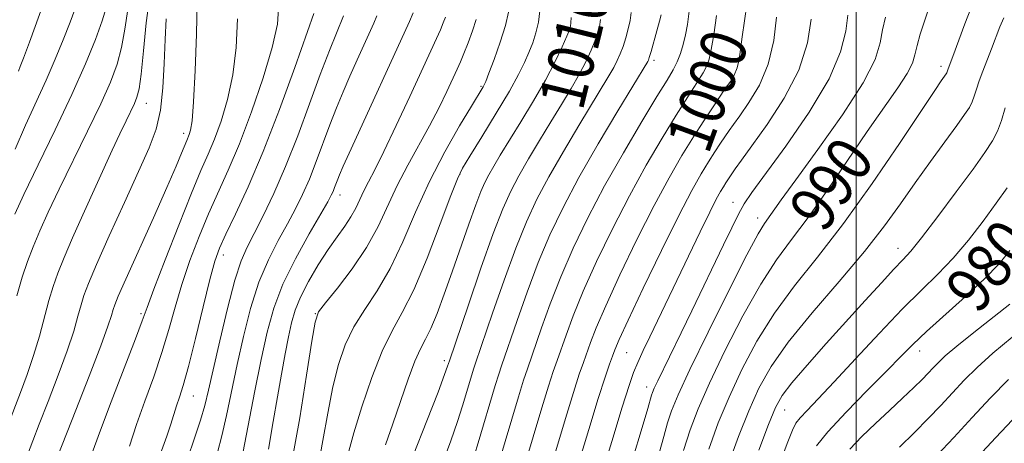
# Model space of a CAD drawing. Extents: x 2159800 to 2162700, y 304800 to 307700.
# Drawn here: x 2161354 to 2161526, y 305725 to 305799 of the extents above; entities that cross this region are included whole.
import ezdxf
from ezdxf.enums import TextEntityAlignment as Align

# ---------------------------------------------------------------- set-up
doc = ezdxf.new("R2010")
doc.units = 0
doc.header["$MEASUREMENT"] = 0
for name, color, linetype, lineweight in [('CONTOUR INDEX', 41, 'Continuous', 13), ('CONTOUR INDEX LABEL', 244, 'Continuous', 0), ('CONTOUR INTERMEDIATE', 44, 'Continuous', 0), ('GRID LINE', 7, 'Continuous', 0), ('SPOT ELEVATION DTM', 2, 'Continuous', 13)]:
    doc.layers.add(name, color=color, linetype=linetype, lineweight=lineweight)
doc.styles.add('Style-WORKING', font='WORKING.shx')

msp = doc.modelspace()

# ---------------------------------------------------------------- linework, layer by layer
at = {"layer": 'CONTOUR INDEX', "flags": 128}
for points, elevation in [([(2161353.439, 305750.578), (2161354.383, 305753.805), (2161355.3, 305756.541), (2161356.292, 305759.126), (2161357.464, 305761.893), (2161358.943, 305765.142), (2161360.8619, 305769.167), (2161365.813, 305779.314), (2161368.101, 305784.092), (2161369.8, 305787.8749), (2161370.965, 305790.969), (2161371.744, 305793.8929), (2161372.298, 305797.072), (2161372.833, 305800.552)], 1040), ([(2161373.092, 305724.315), (2161374.351, 305728.091), (2161375.817, 305732.185), (2161377.3551, 305736.447), (2161378.784, 305740.662), (2161379.981, 305744.677), (2161381.076, 305748.593), (2161382.258, 305752.575), (2161383.669, 305756.726), (2161385.259, 305760.901), (2161386.928, 305764.896), (2161390.37, 305772.518), (2161392.299, 305777.105), (2161394.419, 305782.688), (2161396.455, 305788.5871), (2161398.057, 305793.873), (2161398.952, 305797.9541), (2161399.178, 305801.573)], 1030), ([(2161444.751, 305714.207), (2161449.231, 305729.15), (2161450.634, 305733.723), (2161451.645, 305736.873), (2161452.363, 305738.966), (2161453.614, 305742.452), (2161454.621, 305745.01), (2161456.278, 305748.839), (2161458.761, 305754.223), (2161461.728, 305760.3899), (2161464.707, 305766.311), (2161467.324, 305771.177), (2161469.581, 305775.071), (2161471.577, 305778.299), (2161473.377, 305781.0941), (2161474.901, 305783.4), (2161477.15, 305786.72), (2161478.102, 305788.05), (2161478.717, 305789.079), (2161479.245, 305790.329), (2161479.581, 305791.794), (2161479.814, 305793.567), (2161480.077, 305795.763), (2161480.887, 305801.372)], 1000), ([(2161469.868, 305723.593), (2161471.008, 305727.179), (2161472.4111, 305730.847), (2161474.38, 305735.305), (2161477.095, 305740.969), (2161480.23, 305747.089), (2161483.3361, 305752.624), (2161486.098, 305756.862), (2161488.738, 305760.417), (2161491.612, 305764.231), (2161494.9571, 305768.973), (2161501.9521, 305779.238), (2161507.26, 305786.836), (2161508.901, 305789.368), (2161509.8119, 305791.177), (2161510.274, 305792.647), (2161510.649, 305794.226), (2161511.206, 305796.2139), (2161511.861, 305798.315), (2161512.442, 305800.082)], 990), ([(2161397.364, 305723.843), (2161398.233, 305728.6431), (2161398.951, 305732.952), (2161399.638, 305736.9), (2161400.293, 305740.426), (2161400.882, 305743.421), (2161401.413, 305745.86), (2161402.051, 305748.047), (2161403.0011, 305750.366), (2161404.394, 305753.081), (2161406.068, 305755.96), (2161407.788, 305758.6499), (2161409.352, 305760.881), (2161410.697, 305762.729), (2161411.792, 305764.354), (2161412.635, 305765.893), (2161414.013, 305768.867), (2161414.824, 305770.433), (2161415.938, 305772.54), (2161417.538, 305775.726), (2161419.699, 305780.266), (2161422.07, 305785.367), (2161426.718, 305795.461), (2161427.397, 305796.9769), (2161427.909, 305798.192), (2161428.29, 305799.185)], 1020), ([(2161422.647, 305722.731), (2161425.057, 305728.766), (2161426.992, 305733.772), (2161428.14, 305736.817), (2161428.6631, 305738.272), (2161428.977, 305739.248), (2161432.239, 305748.849), (2161434.491, 305755.378), (2161436.643, 305761.424), (2161438.312, 305765.763), (2161439.6871, 305768.841), (2161441.1, 305771.52), (2161442.8, 305774.4819), (2161444.7119, 305777.685), (2161446.678, 305780.909), (2161448.555, 305783.9611), (2161450.256, 305786.773), (2161451.71, 305789.303), (2161452.865, 305791.52), (2161453.746, 305793.418), (2161454.396, 305794.999), (2161454.8579, 305796.299), (2161455.17, 305797.495), (2161455.3691, 305798.795)], 1010), ([(2161493.073, 305724.418), (2161495.063, 305726.864), (2161498.23, 305730.251), (2161501.95, 305734.059), (2161505.3519, 305737.505), (2161507.837, 305740.046), (2161509.889, 305742.101), (2161512.268, 305744.331), (2161519.103, 305750.435), (2161522.4261, 305753.543), (2161524.946, 305756.178), (2161526.859, 305758.494)], 980)]:
    msp.add_lwpolyline(points, dxfattribs=dict(at, elevation=elevation))
at = {"layer": 'CONTOUR INTERMEDIATE', "flags": 128}
for points, elevation in [([(2161353.712, 305789.756), (2161354.056, 305790.563), (2161354.615, 305792.022), (2161355.648, 305794.8219), (2161359.173, 305804.524)], 1046), ([(2161351.877, 305727.943), (2161354.086, 305733.694), (2161355.254, 305736.84), (2161356.373, 305740.152), (2161357.3791, 305743.56), (2161359.049, 305749.778), (2161359.768, 305752.212), (2161360.583, 305754.536), (2161361.682, 305757.252), (2161363.19, 305760.716), (2161364.969, 305764.679), (2161370.114, 305775.958), (2161371.446, 305778.83), (2161372.519, 305781.095), (2161373.975, 305784.1271), (2161374.428, 305785.213), (2161374.785, 305786.688), (2161375.131, 305789.255), (2161375.541, 305793.338), (2161376.049, 305798.226), (2161376.682, 305802.923)], 1038), ([(2161360.583, 305722.634), (2161363.735, 305730.615), (2161366.0689, 305736.561), (2161368.107, 305741.849), (2161369.363, 305745.282), (2161369.982, 305747.163), (2161370.269, 305748.176), (2161370.539, 305749.027), (2161371.145, 305750.522), (2161372.455, 305753.49), (2161377.281, 305764.191), (2161379.651, 305769.4919), (2161381.266, 305773.204), (2161382.222, 305775.492), (2161383.111, 305777.67), (2161383.564, 305778.733), (2161383.789, 305779.456), (2161384.039, 305781.096), (2161384.312, 305784.441), (2161384.595, 305789.884), (2161384.831, 305796.238), (2161384.951, 305801.921)], 1034), ([(2161353.123, 305764.795), (2161354.692, 305768.249), (2161357.169, 305773.406), (2161360.144, 305779.559), (2161363.05, 305785.711), (2161365.417, 305791.027), (2161367.176, 305795.311), (2161368.357, 305798.531), (2161369.054, 305800.806)], 1042), ([(2161353.13, 305776.168), (2161354.937, 305780.3499), (2161358.57, 305788.2069), (2161360.156, 305791.839), (2161361.549, 305795.232), (2161362.7681, 305798.35), (2161363.823, 305801.142)], 1044), ([(2161406.062, 305720.792), (2161406.895, 305725.301), (2161407.743, 305730.101), (2161408.63, 305734.671), (2161409.602, 305738.615), (2161410.774, 305742.029), (2161412.277, 305745.137), (2161414.19, 305748.177), (2161416.374, 305751.464), (2161418.636, 305755.325), (2161420.84, 305759.976), (2161423.0789, 305765.168), (2161425.505, 305770.537), (2161428.174, 305775.703), (2161430.755, 305780.227), (2161432.821, 305783.657), (2161434.8979, 305787.0639), (2161435.05, 305787.358), (2161435.3101, 305787.992), (2161435.856, 305789.399), (2161436.78, 305791.832), (2161437.853, 305794.824), (2161438.767, 305797.73), (2161439.29, 305800.04)], 1016), ([(2161411.433, 305723.462), (2161412.299, 305726.693), (2161413.68, 305731.2291), (2161415.404, 305736.309), (2161417.222, 305740.93), (2161418.959, 305744.448), (2161420.736, 305747.639), (2161422.744, 305751.637), (2161425.071, 305757.1401), (2161427.38, 305763.1071), (2161429.233, 305768.06), (2161430.3711, 305770.9991), (2161431.256, 305772.832), (2161432.535, 305774.943), (2161434.642, 305778.327), (2161437.16, 305782.423), (2161439.462, 305786.283), (2161441.07, 305789.181), (2161442.109, 305791.295), (2161442.852, 305793.026), (2161443.517, 305794.718), (2161444.098, 305796.47), (2161444.535, 305798.324), (2161444.787, 305800.276)], 1014), ([(2161433.857, 305708.96), (2161441.055, 305732.954), (2161441.943, 305735.849), (2161442.585, 305737.847), (2161445.064, 305745.011), (2161446.569, 305749.157), (2161448.424, 305753.873), (2161450.6121, 305758.889), (2161453.155, 305764.173), (2161456.086, 305769.752), (2161459.352, 305775.537), (2161462.559, 305780.961), (2161465.225, 305785.343), (2161467.003, 305788.221), (2161468.075, 305790.018), (2161468.757, 305791.378), (2161469.3111, 305792.829), (2161469.796, 305794.427), (2161470.217, 305796.113), (2161470.575, 305797.919), (2161470.851, 305800.257)], 1004), ([(2161474.259, 305723.827), (2161475.927, 305728.397), (2161477.817, 305732.917), (2161480.053, 305737.705), (2161482.684, 305742.653), (2161485.741, 305747.544), (2161489.256, 305752.29), (2161493.2651, 305757.321), (2161497.804, 305763.196), (2161502.775, 305770.156), (2161507.554, 305777.177), (2161513.716, 305786.397), (2161514.861, 305788.065), (2161515.745, 305789.308), (2161515.836, 305789.486), (2161516.059, 305790.163), (2161516.882, 305792.348), (2161518.9941, 305798.026), (2161520.024, 305800.693)], 988), ([(2161349.449, 305673.652), (2161354.98, 305688.571), (2161357.774, 305696.215), (2161359.8501, 305702.133), (2161361.318, 305706.56), (2161365.754, 305720.601), (2161366.57, 305723.027), (2161367.904, 305726.69), (2161369.942, 305732.065), (2161374.167, 305743.086), (2161375.343, 305746.223), (2161376.198, 305748.558), (2161377.38, 305751.725), (2161379.335, 305756.837), (2161381.704, 305762.922), (2161383.929, 305768.49), (2161385.589, 305772.445), (2161386.829, 305775.289), (2161387.9321, 305777.919), (2161389.104, 305781.072), (2161390.247, 305784.841), (2161391.184, 305789.157), (2161391.773, 305793.919), (2161392.005, 305798.906)], 1032), ([(2161351.011, 305711.45), (2161355.284, 305722.806), (2161356.219, 305725.259), (2161357.349, 305728.168), (2161358.911, 305732.154), (2161360.662, 305736.7), (2161362.24, 305741.001), (2161363.371, 305744.421), (2161364.124, 305747.008), (2161364.659, 305748.977), (2161365.164, 305750.644), (2161365.952, 305752.722), (2161367.366, 305756.024), (2161369.5971, 305761.024), (2161372.228, 305766.838), (2161374.6889, 305772.246), (2161376.526, 305776.367), (2161377.759, 305779.672), (2161378.521, 305782.976), (2161378.949, 305786.878), (2161379.173, 305791.132), (2161379.324, 305795.281), (2161379.509, 305798.9311)], 1036), ([(2161378.698, 305723.499), (2161379.611, 305726.078), (2161380.321, 305728.193), (2161381.353, 305731.384), (2161381.856, 305732.864), (2161382.498, 305734.928), (2161383.4, 305738.238), (2161384.619, 305743.13), (2161385.953, 305748.627), (2161387.135, 305753.424), (2161388.002, 305756.614), (2161388.8129, 305758.881), (2161389.928, 305761.303), (2161391.626, 305764.793), (2161393.852, 305769.582), (2161396.471, 305775.734), (2161399.298, 305783.066), (2161401.968, 305790.405), (2161405.313, 305799.818)], 1028), ([(2161383.227, 305722.1459), (2161384.486, 305725.729), (2161385.545, 305728.877), (2161386.292, 305731.4459), (2161386.924, 305734.094), (2161387.7179, 305737.684), (2161388.864, 305742.726), (2161390.209, 305748.335), (2161391.5139, 305753.275), (2161392.62, 305756.67), (2161393.674, 305759.084), (2161394.903, 305761.441), (2161396.476, 305764.504), (2161398.338, 305768.404), (2161400.378, 305773.109), (2161402.484, 305778.493), (2161404.538, 305784.048), (2161406.42, 305789.169), (2161408.033, 305793.383), (2161410.467, 305799.449)], 1026), ([(2161388.47, 305723.224), (2161389.265, 305726.141), (2161390.076, 305729.713), (2161391.9101, 305738.562), (2161393.003, 305743.487), (2161394.258, 305748.385), (2161395.711, 305752.927), (2161397.364, 305756.861), (2161399.083, 305760.227), (2161400.705, 305763.14), (2161402.108, 305765.738), (2161403.347, 305768.256), (2161404.523, 305770.952), (2161405.716, 305774.001), (2161408.103, 305780.42), (2161409.253, 305783.36), (2161410.404, 305786.14), (2161411.601, 305788.905), (2161412.859, 305791.724), (2161415.789, 305798.147), (2161416.318, 305799.411)], 1024), ([(2161392.986, 305723.405), (2161394.968, 305733.72), (2161396.102, 305739.44), (2161397.141, 305744.249), (2161398.307, 305748.435), (2161399.908, 305752.579), (2161402.1069, 305757.052), (2161404.493, 305761.369), (2161407.739, 305766.971), (2161408.3551, 305768.108), (2161408.668, 305768.795), (2161408.9361, 305769.481), (2161409.473, 305770.924), (2161409.789, 305771.71), (2161410.448, 305773.207), (2161411.8031, 305776.197), (2161421.995, 305798.411), (2161422.671, 305799.958)], 1022), ([(2161401.447, 305721.685), (2161402.832, 305729.259), (2161404.052, 305736.74), (2161404.962, 305742.65), (2161405.525, 305746.0009), (2161406.143, 305747.75), (2161407.331, 305749.343), (2161409.42, 305751.907), (2161412.012, 305755.288), (2161414.528, 305759.013), (2161416.537, 305762.6949), (2161419.849, 305769.849), (2161421.698, 305773.394), (2161425.5309, 305780.254), (2161427.176, 305783.428), (2161428.534, 305786.235), (2161430.321, 305790.103), (2161430.903, 305791.414), (2161431.503, 305792.859), (2161432.242, 305794.742), (2161433.007, 305796.835), (2161433.626, 305798.772)], 1018), ([(2161417.793, 305724.596), (2161419.118, 305728.261), (2161421.794, 305736.042), (2161422.959, 305739.183), (2161423.9221, 305741.332), (2161424.791, 305742.988), (2161425.716, 305744.853), (2161426.816, 305747.483), (2161428.084, 305750.847), (2161429.484, 305754.766), (2161432.373, 305763.08), (2161433.572, 305766.463), (2161434.456, 305768.786), (2161435.153, 305770.364), (2161435.847, 305771.684), (2161436.709, 305773.182), (2161437.868, 305775.106), (2161441.459, 305780.927), (2161443.677, 305784.5929), (2161445.761, 305788.222), (2161447.439, 305791.433), (2161448.678, 305794.04), (2161449.5011, 305795.906), (2161449.952, 305796.989), (2161450.14, 305797.6221), (2161450.196, 305798.232), (2161450.228, 305799.153)], 1012), ([(2161427.687, 305721.172), (2161429.22, 305725.279), (2161430.3871, 305728.657), (2161431.261, 305731.384), (2161433.251, 305737.9751), (2161433.525, 305738.8211), (2161436.514, 305747.569), (2161438.517, 305753.304), (2161440.57, 305758.907), (2161442.421, 305763.487), (2161444.253, 305767.411), (2161446.3529, 305771.356), (2161448.891, 305775.781), (2161451.5571, 305780.264), (2161456.835, 305788.952), (2161457.66, 305790.384), (2161458.292, 305791.608), (2161458.814, 305792.797), (2161459.291, 305794.093), (2161459.764, 305795.583), (2161460.1959, 305797.152), (2161460.526, 305798.631), (2161460.713, 305799.979)], 1008), ([(2161432.712, 305720.759), (2161433.982, 305724.907), (2161436.987, 305734.921), (2161437.597, 305736.912), (2161438.055, 305738.334), (2161440.789, 305746.29), (2161442.543, 305751.231), (2161444.497, 305756.39), (2161446.531, 305761.212), (2161448.818, 305765.981), (2161451.606, 305771.192), (2161454.982, 305777.081), (2161458.401, 305782.843), (2161463.6091, 305791.465), (2161463.718, 305791.695), (2161463.882, 305792.176), (2161464.185, 305793.186), (2161465.221, 305796.81), (2161465.683, 305798.467), (2161465.94, 305799.581)], 1006), ([(2161440.768, 305716.456), (2161445.1429, 305731.052), (2161446.288, 305734.786), (2161447.115, 305737.36), (2161447.768, 305739.267), (2161449.339, 305743.731), (2161450.595, 305747.083), (2161452.351, 305751.356), (2161454.687, 305756.556), (2161457.442, 305762.282), (2161460.397, 305768.032), (2161463.345, 305773.367), (2161466.126, 305778.1), (2161468.593, 305782.105), (2161470.6201, 305785.292), (2161472.182, 305787.713), (2161473.277, 305789.455), (2161473.938, 305790.682), (2161474.339, 305791.863), (2161474.692, 305793.544), (2161475.151, 305796.135), (2161475.639, 305799.503)], 1002), ([(2161451.488, 305721.167), (2161453.319, 305727.249), (2161454.98, 305732.66), (2161456.175, 305736.3851), (2161456.957, 305738.665), (2161457.464, 305740.052), (2161457.889, 305741.173), (2161458.647, 305742.936), (2161460.205, 305746.323), (2161462.836, 305751.889), (2161466.015, 305758.499), (2161469.018, 305764.591), (2161471.289, 305768.967), (2161472.928, 305771.884), (2161474.201, 305773.958), (2161475.324, 305775.701), (2161476.313, 305777.196), (2161477.81, 305779.407), (2161478.561, 305780.476), (2161479.669, 305782.002), (2161481.29, 305784.283), (2161483.099, 305787.309), (2161484.652, 305790.987), (2161485.614, 305795.132), (2161486.095, 305799.185)], 998), ([(2161455.127, 305717.942), (2161457.325, 305725.1281), (2161459.153, 305731.141), (2161460.348, 305734.947), (2161461.139, 305737.188), (2161461.879, 305738.927), (2161462.838, 305741.009), (2161463.968, 305743.402), (2161472.756, 305761.752), (2161474.426, 305765.171), (2161475.579, 305767.439), (2161476.315, 305768.781), (2161476.824, 305769.617), (2161477.2699, 305770.309), (2161478.894, 305772.709), (2161479.973, 305774.232), (2161481.787, 305776.729), (2161484.474, 305780.454), (2161487.458, 305785.037), (2161489.98, 305789.951), (2161491.479, 305794.692), (2161492.164, 305798.86)], 996), ([(2161460.9401, 305722.033), (2161462.609, 305727.579), (2161463.601, 305730.9319), (2161464.256, 305733.213), (2161464.425, 305733.725), (2161464.741, 305734.47), (2161465.354, 305735.767), (2161469.443, 305744.106), (2161471.312, 305747.975), (2161476.818, 305759.465), (2161478.2791, 305762.4619), (2161479.471, 305764.817), (2161480.472, 305766.599), (2161481.804, 305768.589), (2161487.718, 305776.693), (2161491.817, 305782.626), (2161495.285, 305788.409), (2161497.293, 305793.124), (2161498.171, 305796.7601), (2161498.534, 305799.529)], 994), ([(2161465.617, 305723.134), (2161466.404, 305726.049), (2161467.062, 305728.403), (2161467.756, 305730.532), (2161468.895, 305733.298), (2161470.943, 305737.693), (2161474.137, 305744.232), (2161477.776, 305751.525), (2161480.9321, 305757.704), (2161482.912, 305761.394), (2161483.992, 305763.183), (2161486.9339, 305767.322), (2161489.471, 305770.825), (2161493.329, 305776.103), (2161497.634, 305782.174), (2161501.238, 305787.739), (2161503.301, 305791.814), (2161504.201, 305794.692), (2161504.626, 305796.982), (2161505.133, 305799.187)], 992), ([(2161477.664, 305721.09), (2161479.462, 305726.023), (2161481.253, 305730.529), (2161483.011, 305734.442), (2161485.137, 305738.217), (2161488.146, 305742.464), (2161492.321, 305747.5751), (2161497.042, 305753.087), (2161501.462, 305758.32), (2161504.95, 305762.77), (2161507.745, 305766.6381), (2161510.304, 305770.301), (2161512.953, 305774.003), (2161515.485, 305777.469), (2161517.563, 305780.29), (2161518.945, 305782.193), (2161519.767, 305783.434), (2161520.261, 305784.403), (2161520.6351, 305785.434), (2161521.008, 305786.642), (2161521.479, 305788.086), (2161522.115, 305789.799), (2161523.6521, 305793.685), (2161525.115, 305797.482), (2161525.769, 305799.101)], 986), ([(2161482.997, 305723.65), (2161484.69, 305728.141), (2161485.903, 305731.106), (2161487.062, 305733.197), (2161488.764, 305735.411), (2161491.427, 305738.498), (2161494.755, 305742.225), (2161501.564, 305749.735), (2161504.398, 305752.834), (2161506.604, 305755.207), (2161508.147, 305756.826), (2161509.539, 305758.373), (2161511.429, 305760.71), (2161514.239, 305764.386), (2161517.472, 305768.711), (2161520.404, 305772.682), (2161522.479, 305775.553), (2161523.812, 305777.591), (2161524.685, 305779.32), (2161525.365, 305781.192), (2161526.044, 305783.386)], 984), ([(2161482.771, 305710.998), (2161488.082, 305725.097), (2161488.89, 305727.158), (2161489.482, 305728.331), (2161490.224, 305729.277), (2161491.45, 305730.59), (2161493.371, 305732.601), (2161496.168, 305735.57), (2161499.889, 305739.59), (2161504.054, 305744.068), (2161508.047, 305748.241), (2161511.406, 305751.562), (2161514.27, 305754.347), (2161516.928, 305757.126), (2161519.592, 305760.282), (2161522.166, 305763.602), (2161524.472, 305766.726), (2161526.377, 305769.402)], 982), ([(2161498.9, 305723.823), (2161501.014, 305726.037), (2161503.362, 305728.313), (2161505.795, 305730.59), (2161508.101, 305732.724), (2161510.056, 305734.554), (2161511.503, 305735.969), (2161512.562, 305737.0649), (2161513.422, 305737.988), (2161514.305, 305738.907), (2161515.559, 305740.08), (2161517.568, 305741.787), (2161520.523, 305744.166), (2161526.82, 305749.134)], 978), ([(2161507.575, 305724.187), (2161510.204, 305726.715), (2161512.597, 305729.142), (2161514.772, 305731.449), (2161516.826, 305733.664), (2161518.881, 305735.835), (2161521.155, 305738.087), (2161523.891, 305740.566), (2161527.219, 305743.3641)], 976), ([(2161514.101, 305722.685), (2161517.034, 305725.879), (2161520.231, 305729.3391), (2161523.44, 305732.748), (2161526.606, 305735.981)], 974), ([(2161518.056, 305719.022), (2161524.395, 305725.853), (2161528.223, 305729.91)], 972)]:
    msp.add_lwpolyline(points, dxfattribs=dict(at, elevation=elevation))
at = {"layer": 'GRID LINE', "flags": 128}
msp.add_lwpolyline([(2161500, 305000), (2161500, 307500)], dxfattribs=at)
at = {"layer": 'SPOT ELEVATION DTM'}
for p in [(2161449.33, 305797.51, 1012.33), (2161464.68, 305791.66, 1005.64), (2161476.46, 305789.99, 1001.03), (2161514.84, 305790.63, 988.45), (2161434.51, 305787.13, 1016.17), (2161376.06, 305784.14, 1037.29), (2161382.56, 305778.92, 1034.46), (2161430.83, 305771.84, 1013.91), (2161409.87, 305768.17, 1021.42), (2161478.49, 305766.86, 994.73), (2161482.78, 305764.13, 992.55), (2161507.33, 305758.87, 984.67), (2161389.51, 305757.67, 1027.41), (2161375.15, 305747.48, 1032.26), (2161405.59, 305747.45, 1018.04), (2161459.94, 305740.66, 997.05), (2161511.09, 305740.95, 979.37), (2161428.08, 305739.24, 1010.38), (2161384.27, 305733.1, 1027.2), (2161463.4, 305734.68, 994.61), (2161487.49, 305730.64, 983.13)]:
    msp.add_point(p, dxfattribs=at)

# ---------------------------------------------------------------- texts
at = {"layer": 'CONTOUR INDEX LABEL', "style": 'Style-WORKING', "width": 0.875}
for s, rotation, p in [('1010', 76.200004, (2161448.329, 305783.594, 1010)), ('1000', 69.900001, (2161470.4, 305776.396, 1000)), ('990', 55.2, (2161491.145, 305763.611, 990)), ('980', 51.400001, (2161518.214, 305749.641, 980))]:
    msp.add_text(s, height=8, rotation=rotation, dxfattribs=at).set_placement(p, align=Align.MIDDLE_LEFT)

doc.saveas('drawing.dxf')
